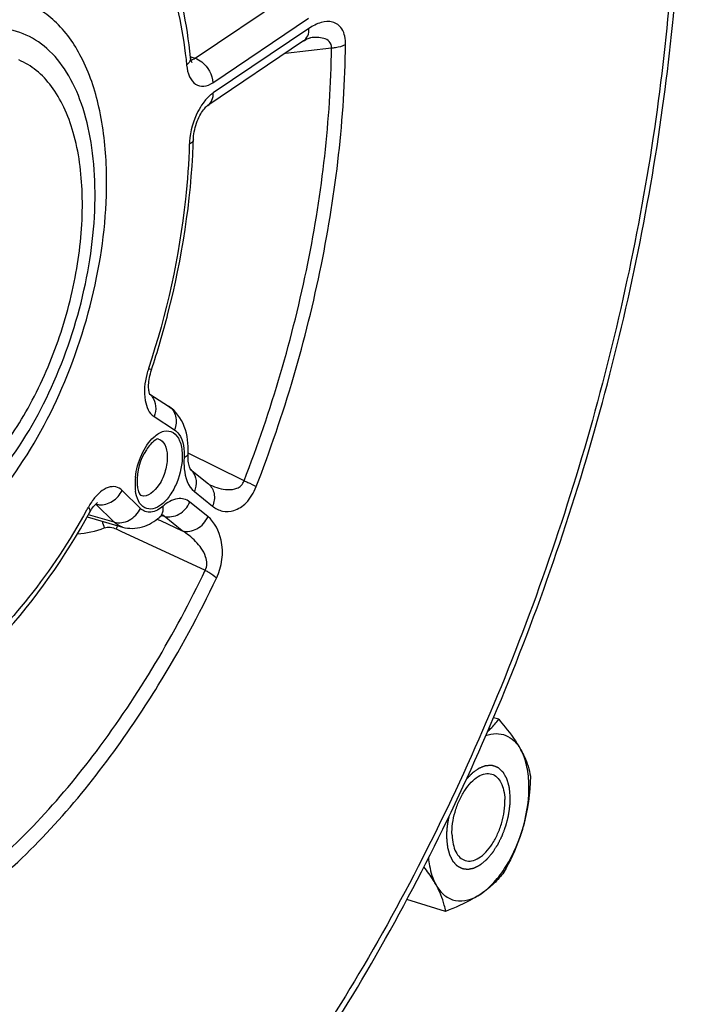
# Model space of a CAD drawing. Units: millimetres. Extents: x 0 to 594, y 0 to 420.
# Drawn here: x 356 to 364, y 54 to 65 of the extents above; entities that cross this region are included whole.
import ezdxf

# ---------------------------------------------------------------- set-up
doc = ezdxf.new("R2010")
doc.units = ezdxf.units.MM
doc.header["$LTSCALE"] = 32.67
doc.layers.get('0').update_dxf_attribs({"linetype": 'CONTINUOUS'})

msp = doc.modelspace()

# ---------------------------------------------------------------- linework, layer by layer
at = {"color": 9, "linetype": 'CONTINUOUS'}
for p, q in [((358.140094, 64.850906), (359.248734, 65.596934)), ((358.346901, 64.568305), (359.455537, 65.31433)), ((359.459547, 65.196051), (358.350911, 64.450026)), ((359.186366, 64.909716), (359.720368, 64.971538)), ((358.087733, 64.868625), (358.091292, 64.867421)), ((358.091292, 64.867421), (358.140094, 64.850906)), ((357.665505, 60.702212), (357.902553, 60.550071)), ((358.707264, 59.960464), (358.062269, 60.281517)), ((357.50828, 59.640332), (357.29562, 59.848747)), ((358.132115, 59.834455), (358.341617, 59.666485)), ((357.204767, 59.481499), (356.992099, 59.689922)), ((358.28928, 59.545722), (358.079778, 59.713692)), ((357.204767, 59.481499), (356.905153, 59.567353)), ((357.701783, 59.516379), (357.717231, 59.509189)), ((357.717231, 59.509189), (357.739914, 59.498632)), ((357.739914, 59.498632), (357.992094, 59.381269)), ((357.753619, 59.557463), (357.782593, 59.549238)), ((357.992094, 59.381269), (357.782593, 59.549238)), ((357.227612, 59.40253), (357.280104, 59.378205)), ((357.280104, 59.378205), (358.258382, 58.924719))]:
    msp.add_line(p, q, dxfattribs=at)
at = {"color": 7, "linetype": 'CONTINUOUS'}
for p, q in [((359.396355, 65.051176), (358.287648, 64.305103)), ((357.614909, 60.964054), (357.834753, 60.822954)), ((358.088896, 60.089402), (358.295165, 59.924024)), ((356.890389, 59.541391), (357.301328, 59.423983)), ((357.731925, 59.540762), (357.732019, 59.540845)), ((361.655609, 57.198886), (361.595118, 57.217522)), ((361.041494, 54.975299), (360.593028, 55.113462))]:
    msp.add_line(p, q, dxfattribs=at)
for points in [[(359.396356, 65.051175), (359.407034, 65.058113), (359.423923, 65.068043), (359.438754, 65.075614), (359.451458, 65.081122), (359.46186, 65.084822), (359.469653, 65.086978), (359.474701, 65.08797), (359.476054, 65.08815)], [(358.098525, 64.80826), (358.098905, 64.807832), (358.101161, 64.805069), (358.102136, 64.803685), (358.102064, 64.803836), (358.101162, 64.805652), (358.099613, 64.809292), (358.097644, 64.81478), (358.095504, 64.821949), (358.093352, 64.830762), (358.091326, 64.841191), (358.08957, 64.853046), (358.088773, 64.859975)], [(358.121045, 63.910728), (358.122131, 63.931919), (358.124141, 63.953824), (358.127162, 63.976857), (358.131206, 64.000611), (358.136279, 64.024883), (358.142379, 64.049468), (358.149422, 64.073955), (358.157342, 64.098125), (358.166067, 64.121784), (358.175445, 64.144582), (358.185345, 64.166319), (358.19566, 64.186874), (358.206223, 64.206044), (358.216893, 64.223722), (358.227526, 64.239821), (358.237922, 64.254207), (358.247934, 64.266855), (358.2574, 64.277749), (358.266077, 64.286818), (358.273814, 64.294131), (358.28046, 64.299778), (358.285778, 64.303808), (358.287643, 64.305099)], [(357.622853, 61.199624), (357.629238, 61.222668), (357.635604, 61.243044)], [(357.607364, 60.993765), (357.605579, 61.005759), (357.604149, 61.019401), (357.603193, 61.034651), (357.602821, 61.051512), (357.603141, 61.069855), (357.604234, 61.089418), (357.606164, 61.110064), (357.608983, 61.13166), (357.612701, 61.153899), (357.617324, 61.176607), (357.622853, 61.199624)], [(357.615462, 60.962498), (357.613563, 60.967842), (357.611488, 60.974818), (357.609376, 60.983457), (357.607364, 60.993765)], [(357.618227, 60.956371), (357.617997, 60.956787), (357.617015, 60.958794), (357.615462, 60.962498)], [(358.078283, 60.110694), (358.074436, 60.121835), (358.070634, 60.135264), (358.067075, 60.150965), (358.063951, 60.168858), (358.061431, 60.188842), (358.059657, 60.210883), (358.058765, 60.235061), (358.058903, 60.261355), (358.059431, 60.275818)], [(358.089145, 60.088868), (358.08766, 60.091034), (358.085179, 60.095294), (358.081961, 60.101824), (358.078283, 60.110694)], [(358.08876, 60.089232), (358.089245, 60.08872), (358.089145, 60.088868)], [(358.304419, 59.917902), (358.30345, 59.918403), (358.301696, 59.919407), (358.299678, 59.920695), (358.297465, 59.922253), (358.295178, 59.924012)], [(356.922389, 59.597661), (356.933322, 59.616561), (356.94323, 59.63224), (356.952826, 59.64622)], [(356.952826, 59.64622), (356.962073, 59.658636), (356.970867, 59.669516)], [(356.970867, 59.669516), (356.979095, 59.67889), (356.986704, 59.686856), (356.993613, 59.69348), (356.999699, 59.698801), (357.004836, 59.702874), (357.008928, 59.705795), (357.010557, 59.70686)], [(357.73202, 59.540844), (357.736874, 59.544966), (357.746865, 59.55279), (357.755575, 59.558815), (357.762765, 59.563136), (357.76805, 59.565832), (357.771179, 59.567151), (357.771927, 59.567415)]]:
    msp.add_lwpolyline(points, dxfattribs=at)
at = {"color": 9, "linetype": 'CONTINUOUS'}
for centre, radius, start, end in [((358.072359, 64.940267), 0.111731, 289.707883, 295.2543681), ((358.83475, 63.832657), 0.761107, 175.7791912, 178.2622734), ((358.497845, 60.963352), 0.944256, 161.7683319, 166.0109034), ((357.498731, 60.82254), 0.181919, 36.7039082, 49.8559673), ((357.977879, 59.957563), 0.172306, 49.886933, 51.2765714), ((357.97694, 59.956506), 0.173719, 42.2593833, 49.8744426), ((358.173623, 59.92038), 0.728484, 173.8916914, 178.6707933), ((358.091386, 59.922498), 0.64622, 178.6894391, 181.9111167), ((358.028492, 59.92048), 0.583293, 181.918986, 184.9418837), ((357.972611, 59.915592), 0.527199, 184.9358391, 188.1280717), ((358.627024, 60.568472), 0.726162, 243.6237642, 244.8703035), ((357.505569, 59.333388), 0.680239, 143.6078151, 146.2196687), ((349.475145, 63.75849), 8.488429, 330.8080484, 331.0986152), ((357.573493, 59.288477), 0.761667, 146.2525969, 151.1493936), ((357.796084, 59.678554), 0.754482, 194.3565906, 200.550079), ((358.23285, 58.996385), 1.084185, 156.8345758, 157.9998333), ((358.277665, 58.977299), 1.132895, 155.8704847, 156.8387823)]:
    msp.add_arc(centre, radius, start, end, dxfattribs=at)
at = {"color": 7, "linetype": 'CONTINUOUS'}
msp.add_arc((350.10729, 64.151734), 8.017379, 357.8722535, 358.2772916, dxfattribs=at)
for points, knots in [([(356.126104, 49.426329), (356.886657, 50.039782), (358.341877, 51.532377), (360.182338, 54.2127), (361.728246, 57.333928), (362.89611, 60.72663), (363.623188, 64.206077), (363.868837, 67.584681), (363.618763, 70.682123), (363.085674, 72.585818), (362.718547, 73.425734)], [0, 0, 0, 0, 0.111776848, 0.236581349, 0.370665908, 0.508985093, 0.645964587, 0.776193745, 0.89514091, 1, 1, 1, 1]), ([(358.088771, 64.859997), (358.06869, 65.053549), (357.96467, 65.744801), (357.716544, 66.431299), (357.417975, 66.840325)], [0, 0, 0, 0, 0.277591559, 1, 1, 1, 1]), ([(357.114128, 63.578766), (357.106104, 63.815458), (357.056853, 64.257283), (356.863286, 64.846447), (356.596202, 65.229696), (356.333327, 65.428237), (356.191413, 65.491267), (356.119377, 65.51346)], [0, 0, 0, 0, 0.308126352, 0.574568083, 0.800129665, 0.90193023, 1, 1, 1, 1]), ([(357.635605, 61.243044), (357.706618, 61.458625), (357.955656, 62.309669), (358.094652, 63.194784), (358.119141, 63.854067)], [0, 0, 0, 0, 0.25597402, 1, 1, 1, 1]), ([(355.210432, 59.186214), (355.350184, 59.280257), (355.624572, 59.512135), (356.132048, 60.105296), (356.650566, 61.039115), (357.039481, 62.279022), (357.128494, 63.155004), (357.114128, 63.578766)], [0, 0, 0, 0, 0.102122462, 0.216294074, 0.471907027, 0.74294372, 1, 1, 1, 1]), ([(358.059431, 60.27583), (358.064389, 60.381143), (358.045721, 60.589813), (357.917734, 60.769696), (357.834753, 60.822954)], [0, 0, 0, 0, 0.516732986, 1, 1, 1, 1]), ([(357.717965, 60.443408), (357.704355, 60.447449), (357.64205, 60.407219), (357.522009, 60.26373), (357.464539, 60.069098), (357.469037, 59.936427)], [0, 0, 0, 0, 0.072217968, 0.324757966, 1, 1, 1, 1]), ([(357.482181, 59.847017), (357.48736, 59.829443), (357.495962, 59.808498), (357.511839, 59.789847), (357.51619, 59.788458)], [0, 0, 0, 0, 0.800444805, 1, 1, 1, 1]), ([(355.510885, 57.781381), (355.644744, 57.898048), (356.195594, 58.43638), (356.636541, 59.079881), (356.922392, 59.597665)], [0, 0, 0, 0, 0.230900627, 1, 1, 1, 1]), ([(357.301328, 59.423983), (357.374853, 59.402977), (357.53837, 59.407049), (357.673771, 59.490125), (357.731925, 59.540762)], [0, 0, 0, 0, 0.497905882, 1, 1, 1, 1]), ([(361.526, 57.055555), (361.53842, 57.066958), (361.584854, 57.111699), (361.627002, 57.160833), (361.655609, 57.198886)], [0, 0, 0, 0, 0.261537217, 1, 1, 1, 1]), ([(361.655609, 57.198886), (361.681081, 57.169259), (361.774005, 57.058024), (361.859994, 56.940023), (361.911606, 56.847479)], [0, 0, 0, 0, 0.269390622, 1, 1, 1, 1]), ([(361.506209, 57.009649), (361.544481, 57.023642), (361.622715, 57.040663), (361.740858, 57.02), (361.842039, 56.951995), (361.890681, 56.884999), (361.911606, 56.847479)], [0, 0, 0, 0, 0.25525859, 0.490375074, 0.730887832, 1, 1, 1, 1]), ([(361.911606, 56.847479), (361.926516, 56.820744), (361.976248, 56.72366), (362.009668, 56.61809), (362.022671, 56.540722)], [0, 0, 0, 0, 0.280671027, 1, 1, 1, 1]), ([(361.941608, 55.9625), (361.985901, 56.122876), (362.021261, 56.364207), (361.987034, 56.66442), (361.941826, 56.793293), (361.911606, 56.847479)], [0, 0, 0, 0, 0.55294708, 0.79380691, 1, 1, 1, 1]), ([(361.115524, 55.859194), (361.112493, 55.948599), (361.132972, 56.085975), (361.194352, 56.256101), (361.256657, 56.372706), (361.330168, 56.468352), (361.410493, 56.536858), (361.493926, 56.573788), (361.550922, 56.572295), (361.575065, 56.564859)], [0, 0, 0, 0, 0.28813147, 0.438191709, 0.581775138, 0.712110825, 0.824605975, 0.918632959, 1, 1, 1, 1]), ([(361.575065, 56.564859), (361.597274, 56.558019), (361.641368, 56.531116), (361.688206, 56.463349), (361.717833, 56.373629), (361.72529, 56.306375), (361.726512, 56.270341)], [0, 0, 0, 0, 0.198857582, 0.424702214, 0.691469558, 1, 1, 1, 1]), ([(361.266971, 55.564676), (361.291114, 55.557239), (361.34811, 55.555746), (361.431542, 55.592677), (361.511868, 55.661182), (361.585379, 55.756829), (361.647684, 55.873434), (361.709063, 56.04356), (361.729543, 56.180935), (361.726512, 56.270341)], [0, 0, 0, 0, 0.081367041, 0.175394025, 0.287889175, 0.418224862, 0.561808291, 0.71186853, 1, 1, 1, 1]), ([(361.45102, 55.179789), (361.506263, 55.216963), (361.613186, 55.314381), (361.799263, 55.567224), (361.896373, 55.798713), (361.941608, 55.9625)], [0, 0, 0, 0, 0.212799873, 0.456969819, 1, 1, 1, 1]), ([(361.941608, 55.9625), (361.928638, 55.915537), (361.870441, 55.730888), (361.786474, 55.555123), (361.715613, 55.428928)], [0, 0, 0, 0, 0.251855216, 1, 1, 1, 1]), ([(361.115524, 55.859194), (361.116745, 55.823159), (361.124202, 55.755905), (361.153829, 55.666185), (361.200667, 55.598419), (361.244762, 55.571516), (361.266971, 55.564676)], [0, 0, 0, 0, 0.308530442, 0.575297786, 0.801142418, 1, 1, 1, 1]), ([(360.842376, 55.59292), (360.845287, 55.563291), (360.859967, 55.45636), (360.892284, 55.350452), (360.930429, 55.282056)], [0, 0, 0, 0, 0.275442765, 1, 1, 1, 1]), ([(360.930429, 55.282056), (360.920811, 55.299302), (360.878108, 55.371777), (360.829322, 55.440531), (360.790181, 55.491605)], [0, 0, 0, 0, 0.234813172, 1, 1, 1, 1]), ([(361.715613, 55.428928), (361.681237, 55.383203), (361.600438, 55.291509), (361.504433, 55.215732), (361.45102, 55.179789)], [0, 0, 0, 0, 0.47049674, 1, 1, 1, 1]), ([(361.041494, 54.975299), (361.037452, 54.99935), (361.01505, 55.106176), (360.971667, 55.208114), (360.930429, 55.282056)], [0, 0, 0, 0, 0.223641707, 1, 1, 1, 1]), ([(360.930429, 55.282056), (360.955793, 55.236577), (361.017179, 55.155901), (361.154447, 55.089103), (361.310027, 55.100224), (361.404532, 55.148506), (361.45102, 55.179789)], [0, 0, 0, 0, 0.257277225, 0.486116057, 0.723162345, 1, 1, 1, 1]), ([(361.45102, 55.179789), (361.421603, 55.159994), (361.291302, 55.079944), (361.150715, 55.018118), (361.041494, 54.975299)], [0, 0, 0, 0, 0.232089072, 1, 1, 1, 1])]:
    msp.add_open_spline(points, degree=3, knots=knots, dxfattribs=at)
at = {"color": 9, "linetype": 'CONTINUOUS'}
for points, knots in [([(362.651244, 73.245096), (363.015109, 72.429394), (363.545102, 70.566163), (363.797429, 67.521809), (363.558255, 64.182711), (362.839443, 60.736026), (361.681749, 57.374352), (360.149713, 54.286708), (358.330986, 51.646864), (356.895093, 50.182844), (356.146693, 49.58579)], [0, 0, 0, 0, 0.103589064, 0.222263251, 0.352832859, 0.490463658, 0.629491688, 0.764098615, 0.888964978, 1, 1, 1, 1]), ([(357.418884, 66.630439), (357.597106, 66.386282), (357.881951, 65.778473), (358.006127, 65.12654), (358.042941, 64.771709)], [0, 0, 0, 0, 0.458687815, 1, 1, 1, 1]), ([(355.271047, 59.474672), (355.394968, 59.558061), (355.638378, 59.763207), (356.089382, 60.287451), (356.552411, 61.113065), (356.904086, 62.212382), (357.009167, 63.160779), (356.951651, 63.862187), (356.844629, 64.310825), (356.675034, 64.684798), (356.445256, 64.970859), (356.158663, 65.153168), (355.829638, 65.215028), (355.481664, 65.155194), (355.261971, 65.048463), (355.152891, 64.981348)], [0, 0, 0, 0, 0.059813433, 0.126614964, 0.276148249, 0.435009576, 0.586364384, 0.654597186, 0.716013848, 0.770174504, 0.817761791, 0.860946594, 0.903302021, 0.948713283, 1, 1, 1, 1]), ([(359.396354, 65.051178), (359.417492, 65.065416), (359.453052, 65.111136), (359.460528, 65.16711), (359.459547, 65.196051)], [0, 0, 0, 0, 0.468110611, 1, 1, 1, 1]), ([(359.883098, 65.011545), (359.883826, 65.07302), (359.869696, 65.164125), (359.79616, 65.244757), (359.712841, 65.282591), (359.589144, 65.270904), (359.50283, 65.225178), (359.459547, 65.196051)], [0, 0, 0, 0, 0.302996598, 0.418686069, 0.52444041, 0.742879415, 1, 1, 1, 1]), ([(359.720369, 64.971538), (359.722433, 64.997779), (359.702899, 65.052936), (359.629593, 65.084802), (359.554289, 65.09406), (359.502322, 65.091162), (359.476079, 65.088155)], [0, 0, 0, 0, 0.25741036, 0.494405724, 0.741675344, 1, 1, 1, 1]), ([(358.707264, 59.960464), (359.024154, 60.774959), (359.509424, 62.424546), (359.710224, 64.134806), (359.720368, 64.971538)], [0, 0, 0, 0, 0.510864811, 1, 1, 1, 1]), ([(358.848061, 59.891989), (359.171811, 60.724116), (359.66759, 62.409414), (359.872734, 64.156699), (359.883098, 65.011545)], [0, 0, 0, 0, 0.51086483, 1, 1, 1, 1]), ([(359.720368, 64.971549), (359.736205, 64.972455), (359.791825, 64.978052), (359.848073, 64.991782), (359.883098, 65.011545)], [0, 0, 0, 0, 0.282861019, 1, 1, 1, 1]), ([(358.08877, 64.859975), (358.089544, 64.852481), (358.087488, 64.817874), (358.063338, 64.788581), (358.042941, 64.771709)], [0, 0, 0, 0, 0.221542433, 1, 1, 1, 1]), ([(355.292232, 59.733642), (355.479187, 59.859448), (355.835559, 60.20383), (356.262529, 60.853553), (356.594562, 61.626305), (356.800143, 62.451122), (356.860835, 63.25182), (356.782826, 63.868265), (356.633471, 64.279506), (356.490674, 64.52453), (356.314367, 64.713995), (356.173181, 64.800562), (356.100799, 64.830975)], [0, 0, 0, 0, 0.116576306, 0.252515445, 0.400197543, 0.549574123, 0.690277964, 0.813652463, 0.867376184, 0.915695296, 0.959383759, 1, 1, 1, 1]), ([(358.042941, 64.771709), (358.047752, 64.725322), (358.065547, 64.643013), (358.135777, 64.542933), (358.248241, 64.515194), (358.315468, 64.547143), (358.346901, 64.568305)], [0, 0, 0, 0, 0.304080352, 0.542602451, 0.752925709, 1, 1, 1, 1]), ([(358.140107, 64.850914), (358.167862, 64.841841), (358.274159, 64.782698), (358.343809, 64.659501), (358.346901, 64.568305)], [0, 0, 0, 0, 0.24243199, 1, 1, 1, 1]), ([(358.350911, 64.450026), (358.340324, 64.442903), (358.295704, 64.408935), (358.25829, 64.366195), (358.232969, 64.331166)], [0, 0, 0, 0, 0.227930405, 1, 1, 1, 1]), ([(358.287646, 64.305105), (358.308804, 64.319336), (358.344408, 64.365065), (358.351892, 64.42107), (358.350911, 64.450026)], [0, 0, 0, 0, 0.468103661, 1, 1, 1, 1]), ([(358.232969, 64.331166), (358.210779, 64.300467), (358.129488, 64.165128), (358.084485, 64.008062), (358.075708, 63.888674)], [0, 0, 0, 0, 0.240368147, 1, 1, 1, 1]), ([(358.073993, 63.855737), (358.067605, 63.643278), (358.004784, 62.763376), (357.810315, 61.894235), (357.600991, 61.258772)], [0, 0, 0, 0, 0.241099065, 1, 1, 1, 1]), ([(358.121042, 63.910712), (358.120891, 63.905637), (358.11478, 63.880794), (358.091532, 63.864861), (358.073993, 63.855737)], [0, 0, 0, 0, 0.204337734, 1, 1, 1, 1]), ([(357.635604, 61.243044), (357.63665, 61.246162), (357.616525, 61.249566), (357.609771, 61.255385), (357.600991, 61.258772)], [0, 0, 0, 0, 0.258958909, 1, 1, 1, 1]), ([(357.581593, 61.191614), (357.557183, 61.093623), (357.536185, 60.923155), (357.605786, 60.740524), (357.665505, 60.702212)], [0, 0, 0, 0, 0.587337834, 1, 1, 1, 1]), ([(357.644581, 60.931269), (357.667258, 60.900881), (357.694764, 60.821685), (357.680675, 60.740582), (357.665505, 60.702212)], [0, 0, 0, 0, 0.478890997, 1, 1, 1, 1]), ([(357.834751, 60.822952), (357.874384, 60.797535), (357.9352, 60.70496), (357.921842, 60.598858), (357.902553, 60.550071)], [0, 0, 0, 0, 0.472986593, 1, 1, 1, 1]), ([(357.663998, 60.466547), (357.697155, 60.496661), (357.766627, 60.546119), (357.89948, 60.530567), (357.976441, 60.414116), (357.989781, 60.321308), (357.991574, 60.268395)], [0, 0, 0, 0, 0.258528744, 0.463265362, 0.694420808, 1, 1, 1, 1]), ([(357.902553, 60.550071), (357.922235, 60.537439), (358.005521, 60.449871), (358.016966, 60.319062), (358.012543, 60.225097)], [0, 0, 0, 0, 0.199110075, 1, 1, 1, 1]), ([(357.449275, 59.997897), (357.458965, 60.089143), (357.506641, 60.259367), (357.602891, 60.411047), (357.663998, 60.466547)], [0, 0, 0, 0, 0.526420713, 1, 1, 1, 1]), ([(357.717965, 60.443406), (357.748587, 60.434317), (357.806392, 60.371471), (357.816579, 60.294203), (357.818069, 60.250262)], [0, 0, 0, 0, 0.420802222, 1, 1, 1, 1]), ([(357.991574, 60.268395), (357.995375, 60.1563), (357.959267, 59.986226), (357.859079, 59.794501), (357.765827, 59.687241), (357.661713, 59.625293), (357.506392, 59.641532), (357.46125, 59.767512), (357.450708, 59.841054)], [0, 0, 0, 0, 0.31298215, 0.467461838, 0.600788617, 0.706276026, 0.792683036, 1, 1, 1, 1]), ([(357.818069, 60.250262), (357.820059, 60.191561), (357.800003, 60.070418), (357.73123, 59.896052), (357.59239, 59.764132), (357.51619, 59.78846)], [0, 0, 0, 0, 0.296059171, 0.596811099, 1, 1, 1, 1]), ([(358.012543, 60.225097), (358.01056, 60.182993), (358.012746, 60.047133), (358.057028, 59.894645), (358.132115, 59.834455)], [0, 0, 0, 0, 0.304589064, 1, 1, 1, 1]), ([(358.059428, 60.275819), (358.059203, 60.271059), (358.052659, 60.247454), (358.029664, 60.233275), (358.012543, 60.225097)], [0, 0, 0, 0, 0.200718236, 1, 1, 1, 1]), ([(358.105511, 60.07333), (358.132202, 60.043959), (358.166272, 59.960733), (358.149537, 59.874653), (358.132115, 59.834455)], [0, 0, 0, 0, 0.47530556, 1, 1, 1, 1]), ([(358.318645, 59.911041), (358.350287, 59.8962), (358.415741, 59.871134), (358.51962, 59.85206), (358.611778, 59.861916), (358.678437, 59.903076), (358.700659, 59.939902), (358.707265, 59.960464)], [0, 0, 0, 0, 0.239187084, 0.476859112, 0.719605649, 0.852191792, 1, 1, 1, 1]), ([(358.707258, 59.960448), (358.72155, 59.95445), (358.769374, 59.93359), (358.81681, 59.911247), (358.848061, 59.891989)], [0, 0, 0, 0, 0.296884848, 1, 1, 1, 1]), ([(357.29562, 59.848747), (357.275718, 59.868262), (357.223116, 59.898678), (357.127229, 59.887656), (357.035541, 59.82959), (356.983255, 59.771228), (356.957994, 59.73698)], [0, 0, 0, 0, 0.207517424, 0.422344181, 0.683175142, 1, 1, 1, 1]), ([(357.028746, 59.683138), (357.081557, 59.678361), (357.194884, 59.711127), (357.271511, 59.797799), (357.29562, 59.848747)], [0, 0, 0, 0, 0.484743246, 1, 1, 1, 1]), ([(358.295179, 59.924013), (358.329172, 59.896753), (358.377744, 59.807744), (358.360907, 59.710994), (358.341617, 59.666485)], [0, 0, 0, 0, 0.473197912, 1, 1, 1, 1]), ([(358.341617, 59.666485), (358.375139, 59.63961), (358.456222, 59.597623), (358.605857, 59.606606), (358.754437, 59.70904), (358.821439, 59.823639), (358.848061, 59.891989)], [0, 0, 0, 0, 0.198683567, 0.404165638, 0.660799248, 1, 1, 1, 1]), ([(358.079778, 59.713692), (358.06004, 59.729521), (358.013275, 59.754072), (357.897369, 59.757297), (357.817204, 59.707407), (357.770588, 59.666814)], [0, 0, 0, 0, 0.22444155, 0.451657572, 1, 1, 1, 1]), ([(356.885463, 59.618369), (356.688449, 59.265739), (356.268865, 58.624641), (355.741566, 58.064385), (355.464882, 57.835522)], [0, 0, 0, 0, 0.529398886, 1, 1, 1, 1]), ([(356.922389, 59.597666), (356.924285, 59.601096), (356.929341, 59.622179), (356.916342, 59.642332), (356.906364, 59.656002)], [0, 0, 0, 0, 0.188035637, 1, 1, 1, 1]), ([(357.204767, 59.481499), (357.260439, 59.465546), (357.392774, 59.488299), (357.481286, 59.583289), (357.50828, 59.640332)], [0, 0, 0, 0, 0.478539257, 1, 1, 1, 1]), ([(357.770588, 59.666814), (357.730942, 59.632292), (357.661383, 59.589754), (357.562065, 59.599558), (357.52406, 59.624866), (357.50828, 59.640332)], [0, 0, 0, 0, 0.545028609, 0.770917026, 1, 1, 1, 1]), ([(357.732019, 59.540845), (357.739812, 59.547648), (357.769441, 59.582495), (357.774872, 59.632413), (357.770588, 59.666814)], [0, 0, 0, 0, 0.229821378, 1, 1, 1, 1]), ([(357.782598, 59.549234), (357.837746, 59.533449), (357.970087, 59.55763), (358.054702, 59.655833), (358.079778, 59.713692)], [0, 0, 0, 0, 0.476343873, 1, 1, 1, 1]), ([(357.9921, 59.381264), (358.047248, 59.365479), (358.179589, 59.38966), (358.264204, 59.487863), (358.28928, 59.545722)], [0, 0, 0, 0, 0.476343883, 1, 1, 1, 1]), ([(358.38947, 58.833845), (358.453355, 58.967008), (358.489003, 59.234835), (358.370391, 59.480678), (358.28928, 59.545722)], [0, 0, 0, 0, 0.586871564, 1, 1, 1, 1]), ([(358.258382, 58.924719), (358.283792, 58.970199), (358.27616, 59.071538), (358.216598, 59.178307), (358.128953, 59.284722), (358.048538, 59.34723), (357.992084, 59.381274)], [0, 0, 0, 0, 0.275617506, 0.468445655, 0.651231961, 1, 1, 1, 1]), ([(355.525529, 55.292446), (356.08393, 55.729328), (357.128769, 56.867491), (357.905326, 58.189478), (358.258382, 58.924719)], [0, 0, 0, 0, 0.465034579, 1, 1, 1, 1]), ([(357.469328, 57.210695), (357.553413, 57.336671), (357.888907, 57.86081), (358.185687, 58.409465), (358.38947, 58.833845)], [0, 0, 0, 0, 0.243415784, 1, 1, 1, 1]), ([(358.258382, 58.924719), (358.272091, 58.917278), (358.318103, 58.890689), (358.363013, 58.860631), (358.38947, 58.833845)], [0, 0, 0, 0, 0.292946434, 1, 1, 1, 1]), ([(355.597463, 55.122953), (355.767288, 55.25582), (356.475573, 55.871031), (357.068871, 56.61073), (357.469328, 57.210695)], [0, 0, 0, 0, 0.230132834, 1, 1, 1, 1])]:
    msp.add_open_spline(points, degree=3, knots=knots, dxfattribs=at)
for points in [[(358.093311, 64.830753), (358.098999, 64.831654), (358.104613, 64.833145), (358.110037, 64.83508)], [(358.120028, 64.839215), (358.127033, 64.842509), (358.133739, 64.846485), (358.140094, 64.850905)], [(356.992108, 59.689914), (357.004047, 59.686493), (357.016377, 59.684257), (357.028746, 59.683138)], [(357.782593, 59.549238), (357.776179, 59.554417), (357.769174, 59.558953), (357.761778, 59.562594)], [(356.776531, 59.344483), (356.883065, 59.353089), (356.989778, 59.375543), (357.089612, 59.413711)], [(357.089612, 59.413711), (357.132716, 59.430202), (357.185739, 59.421934), (357.227612, 59.40253)], [(357.301324, 59.423984), (357.265303, 59.434275), (357.231523, 59.455277), (357.204767, 59.481499)]]:
    msp.add_open_spline(points, degree=3, dxfattribs=at)
at = {"color": 7, "linetype": 'CONTINUOUS'}
for points in [[(357.469037, 59.936427), (357.4697, 59.91687), (357.471509, 59.897284), (357.474953, 59.878021)], [(357.474953, 59.878021), (357.476821, 59.867575), (357.479181, 59.857196), (357.482181, 59.847017)], [(362.022671, 56.540722), (362.016712, 56.346188), (361.993421, 56.150102), (361.941608, 55.9625)]]:
    msp.add_open_spline(points, degree=3, dxfattribs=at)
at = {"color": 2, "linetype": 'CONTINUOUS'}
for points, knots in [([(361.280613, 56.503044), (361.287476, 56.51028), (361.297769, 56.521134), (361.311494, 56.535606), (361.321787, 56.54646), (361.330365, 56.555504), (361.337227, 56.56274), (361.341516, 56.567263), (361.344947, 56.57088), (361.34752, 56.573595), (361.349666, 56.575852), (361.35138, 56.57767), (361.352672, 56.578998), (361.353727, 56.580218), (361.354644, 56.580813), (361.356001, 56.581805), (361.358953, 56.583895), (361.363487, 56.58715), (361.36893, 56.591039), (361.376187, 56.59623), (361.385259, 56.602716), (361.396145, 56.610502), (361.405216, 56.616989), (361.412473, 56.622179), (361.417916, 56.626071), (361.422452, 56.629316), (361.42608, 56.631909), (361.428348, 56.633536), (361.430162, 56.634823), (361.431297, 56.63566), (361.432198, 56.635954), (361.4331, 56.636313), (361.434678, 56.636912), (361.436932, 56.637783), (361.440539, 56.639167), (361.445048, 56.640901), (361.452262, 56.643674), (361.461279, 56.64714), (361.4721, 56.651299), (361.481117, 56.654765), (361.488331, 56.657538), (361.493742, 56.659617), (361.498251, 56.66135), (361.501858, 56.662737), (361.504112, 56.663602), (361.505916, 56.664299), (361.507041, 56.664721), (361.507833, 56.665044), (361.50828, 56.665186), (361.508703, 56.665169), (361.50924, 56.665203), (361.510522, 56.665237), (361.512448, 56.665309), (361.515015, 56.665393), (361.517582, 56.66548), (361.521004, 56.665595), (361.526993, 56.665797), (361.535549, 56.666084), (361.545817, 56.66643), (361.554373, 56.666718), (361.561218, 56.666949), (361.566351, 56.66712), (361.571487, 56.6673), (361.575759, 56.667422), (361.578764, 56.667562), (361.580247, 56.667557), (361.581126, 56.667675), (361.581884, 56.667337), (361.582854, 56.666997), (361.584393, 56.666408), (361.586321, 56.665686), (361.588634, 56.664814), (361.591717, 56.663653), (361.597113, 56.661621), (361.604821, 56.658718), (361.614071, 56.655235), (361.623321, 56.651751), (361.63103, 56.648848), (361.636426, 56.646816), (361.639509, 56.645654), (361.641822, 56.644785), (361.643747, 56.644055), (361.645292, 56.643483), (361.646247, 56.643098), (361.647036, 56.642854), (361.647654, 56.642171), (361.648814, 56.641181), (361.651079, 56.639056), (361.654343, 56.636096), (361.658248, 56.632512), (361.662156, 56.628936), (361.667366, 56.624165), (361.673878, 56.618202), (361.681693, 56.611047), (361.688206, 56.605084), (361.692764, 56.60091), (361.695369, 56.598525), (361.697323, 56.596736), (361.699276, 56.594946), (361.700744, 56.593608), (361.701718, 56.592709), (361.702212, 56.592273), (361.702677, 56.591781), (361.70315, 56.590852), (361.703792, 56.589784), (361.704791, 56.588023), (361.706049, 56.585839), (361.708057, 56.582336), (361.710569, 56.57796), (361.713582, 56.572708), (361.7176, 56.565705), (361.722622, 56.556952), (361.728649, 56.546448), (361.733671, 56.537695), (361.737689, 56.530692), (361.7402, 56.526315), (361.74221, 56.522815), (361.743463, 56.520623), (361.744346, 56.519097), (361.744841, 56.518212), (361.745374, 56.517378), (361.745772, 56.515964), (361.746439, 56.513743), (361.747262, 56.510952), (361.748586, 56.506494), (361.750238, 56.500919), (361.752221, 56.49423), (361.754865, 56.485311), (361.758171, 56.474162), (361.762137, 56.460784), (361.765443, 56.449635), (361.768087, 56.440717), (361.77007, 56.434027), (361.771559, 56.429012), (361.772548, 56.425665), (361.772966, 56.424276), (361.773287, 56.423151), (361.773656, 56.422077), (361.773772, 56.420371), (361.774009, 56.418427), (361.77429, 56.415799), (361.774654, 56.412526), (361.775085, 56.408593), (361.775662, 56.403351), (361.776382, 56.396798), (361.777536, 56.386314), (361.778977, 56.373208), (361.780707, 56.357482), (361.783013, 56.336513), (361.784742, 56.320786), (361.785895, 56.310301)], [0, 0, 0, 0, 0.03125, 0.046875, 0.0625, 0.078125, 0.0859375, 0.09375, 0.09765625, 0.1015625, 0.10546875, 0.107421875, 0.109375, 0.111328125, 0.112304688, 0.11328125, 0.1171875, 0.125, 0.1328125, 0.140625, 0.15625, 0.171875, 0.1875, 0.1953125, 0.203125, 0.2109375, 0.21484375, 0.21875, 0.220703125, 0.22265625, 0.223632812, 0.224609375, 0.2265625, 0.23046875, 0.234375, 0.2421875, 0.25, 0.265625, 0.28125, 0.296875, 0.3046875, 0.3125, 0.3203125, 0.32421875, 0.328125, 0.330078125, 0.33203125, 0.333007812, 0.333496094, 0.333984375, 0.334960938, 0.3359375, 0.33984375, 0.34375, 0.34765625, 0.3515625, 0.359375, 0.375, 0.390625, 0.40625, 0.4140625, 0.421875, 0.4296875, 0.4375, 0.44140625, 0.443359375, 0.444335938, 0.4453125, 0.447265625, 0.44921875, 0.453125, 0.45703125, 0.4609375, 0.46875, 0.484375, 0.5, 0.515625, 0.53125, 0.5390625, 0.54296875, 0.546875, 0.55078125, 0.552734375, 0.5546875, 0.555664062, 0.556640625, 0.55859375, 0.5625, 0.5703125, 0.578125, 0.5859375, 0.59375, 0.609375, 0.625, 0.640625, 0.6484375, 0.65234375, 0.65625, 0.66015625, 0.6640625, 0.665039062, 0.666015625, 0.666992188, 0.66796875, 0.669921875, 0.671875, 0.67578125, 0.6796875, 0.6875, 0.6953125, 0.703125, 0.71875, 0.734375, 0.75, 0.7578125, 0.765625, 0.76953125, 0.7734375, 0.775390625, 0.776367188, 0.77734375, 0.779296875, 0.78125, 0.78515625, 0.7890625, 0.796875, 0.8046875, 0.8125, 0.828125, 0.84375, 0.859375, 0.8671875, 0.875, 0.8828125, 0.884765625, 0.88671875, 0.887695312, 0.888671875, 0.890625, 0.892578125, 0.89453125, 0.8984375, 0.90234375, 0.90625, 0.9140625, 0.921875, 0.9375, 0.953125, 0.96875, 1, 1, 1, 1]), ([(361.785895, 56.310301), (361.78562, 56.300959), (361.785069, 56.282274), (361.78438, 56.258918), (361.783829, 56.240233), (361.783485, 56.228555), (361.783208, 56.219212), (361.783004, 56.212207), (361.782823, 56.206364), (361.782718, 56.202283), (361.782624, 56.199938), (361.78265, 56.198215), (361.782306, 56.196355), (361.781975, 56.193923), (361.781337, 56.189644), (361.780456, 56.183544), (361.779386, 56.176218), (361.777963, 56.166453), (361.776184, 56.154245), (361.774049, 56.139596), (361.771914, 56.124947), (361.770135, 56.11274), (361.768711, 56.102974), (361.767647, 56.095649), (361.766749, 56.089545), (361.766141, 56.085273), (361.765761, 56.082831), (361.765569, 56.081003), (361.765022, 56.079159), (361.764417, 56.076706), (361.763301, 56.07241), (361.761737, 56.066274), (361.759846, 56.058911), (361.757331, 56.049094), (361.754184, 56.036822), (361.750409, 56.022096), (361.746634, 56.007369), (361.743489, 55.995097), (361.740971, 55.98528), (361.739086, 55.977916), (361.737505, 55.971782), (361.736419, 55.967484), (361.735766, 55.965034), (361.735367, 55.963182), (361.734622, 55.961382), (361.733749, 55.958963), (361.732166, 55.954739), (361.729933, 55.948701), (361.727241, 55.941457), (361.723657, 55.931797), (361.719175, 55.919723), (361.713797, 55.905234), (361.708419, 55.890745), (361.703937, 55.87867), (361.700351, 55.869011), (361.697664, 55.861765), (361.695417, 55.855734), (361.693859, 55.851496), (361.692945, 55.8491), (361.692328, 55.847231), (361.69145, 55.84564), (361.690369, 55.843422), (361.688437, 55.839586), (361.685698, 55.834082), (361.682402, 55.827487), (361.67801, 55.818691), (361.67252, 55.807697), (361.665932, 55.794503), (361.659344, 55.78131), (361.653854, 55.770315), (361.649461, 55.76152), (361.646169, 55.754921), (361.643419, 55.749432), (361.641507, 55.745569), (361.640393, 55.743393), (361.639617, 55.741674), (361.638616, 55.740287), (361.63736, 55.738322), (361.635126, 55.734937), (361.631952, 55.730072), (361.628136, 55.724247), (361.623051, 55.716476), (361.616693, 55.706764), (361.609065, 55.695108), (361.601436, 55.683453), (361.595079, 55.67374), (361.589993, 55.665969), (361.586814, 55.661114), (361.584272, 55.657227), (361.582363, 55.654318), (361.580779, 55.651875), (361.579496, 55.649962), (361.578577, 55.648415), (361.577495, 55.647296), (361.57611, 55.645654), (361.574359, 55.643654), (361.572266, 55.641231), (361.569473, 55.638008), (361.565982, 55.633976), (361.560396, 55.627528), (361.553414, 55.619466), (361.545035, 55.609793), (361.536656, 55.60012), (361.529674, 55.592058), (361.524088, 55.58561), (361.520597, 55.581579), (361.517804, 55.578355), (361.51571, 55.575935), (361.513962, 55.573925), (361.512743, 55.572504), (361.512041, 55.571715), (361.51153, 55.571059), (361.510956, 55.570646), (361.510213, 55.57001), (361.508903, 55.568937), (361.507036, 55.567383), (361.504793, 55.565527), (361.501804, 55.56305), (361.498066, 55.559954), (361.492087, 55.555), (361.484613, 55.548808), (361.475644, 55.541378), (361.466676, 55.533947), (361.459201, 55.527755), (361.453222, 55.522801), (361.449485, 55.519705), (361.446496, 55.517229), (361.444253, 55.515369), (361.442385, 55.513828), (361.441077, 55.512732), (361.44033, 55.512133), (361.439768, 55.511606), (361.439213, 55.511378), (361.43847, 55.510971), (361.437172, 55.510306), (361.435317, 55.509331), (361.433091, 55.508173), (361.430123, 55.506624), (361.426414, 55.504689), (361.420478, 55.501592), (361.413058, 55.497722), (361.404154, 55.493077), (361.395251, 55.488432), (361.387831, 55.484562), (361.381895, 55.481465), (361.378186, 55.47953), (361.375218, 55.477982), (361.372992, 55.476819), (361.371137, 55.475858), (361.369838, 55.475168), (361.369098, 55.474802), (361.368536, 55.474448), (361.368, 55.474397), (361.367277, 55.474223), (361.366016, 55.473969), (361.364213, 55.473579), (361.36205, 55.473123), (361.359165, 55.472511), (361.355559, 55.471747), (361.34979, 55.470524), (361.342579, 55.468996), (361.333925, 55.467161), (361.325271, 55.465327), (361.31806, 55.463798), (361.312291, 55.462576), (361.308685, 55.461811), (361.3058, 55.4612), (361.303636, 55.46074), (361.301835, 55.460365), (361.30057, 55.460084), (361.299854, 55.459952), (361.2993, 55.459773), (361.298808, 55.459903), (361.298131, 55.459969), (361.296956, 55.460135), (361.295272, 55.460345), (361.293254, 55.460609), (361.290563, 55.460957), (361.287199, 55.461393), (361.281816, 55.462091), (361.275087, 55.462962), (361.267013, 55.464008), (361.258939, 55.465054), (361.25221, 55.465926), (361.246827, 55.466623), (361.243463, 55.467059), (361.240772, 55.467408), (361.238752, 55.467667), (361.237072, 55.467893), (361.235891, 55.468032), (361.235224, 55.468141), (361.234702, 55.46814), (361.234263, 55.468455), (361.233648, 55.468765), (361.232586, 55.469359), (361.231062, 55.470181), (361.229236, 55.471178), (361.226801, 55.472505), (361.223757, 55.474164), (361.218886, 55.476818), (361.212798, 55.480135), (361.205492, 55.484116), (361.198187, 55.488097), (361.192098, 55.491414), (361.187228, 55.494068), (361.184184, 55.495727), (361.181749, 55.497054), (361.179921, 55.498047), (361.178403, 55.498883), (361.177331, 55.499452), (361.176732, 55.499803), (361.176246, 55.499992), (361.1759, 55.500466), (361.17539, 55.500998), (361.174521, 55.501977), (361.173267, 55.50335), (361.171767, 55.505009), (361.169765, 55.507216), (361.167264, 55.509977), (361.163262, 55.514393), (361.158259, 55.519914), (361.152255, 55.526539), (361.146252, 55.533164), (361.141249, 55.538685), (361.137246, 55.543101), (361.134745, 55.545861), (361.132744, 55.54807), (361.131242, 55.549725), (361.129995, 55.551111), (361.129113, 55.552066), (361.128623, 55.552636), (361.128216, 55.552995), (361.12796, 55.553616), (361.127565, 55.554354), (361.126899, 55.555686), (361.125935, 55.557568), (361.124784, 55.559835), (361.123247, 55.562855), (361.121327, 55.566631), (361.118254, 55.572672), (361.114413, 55.580223), (361.109803, 55.589284), (361.105193, 55.598345), (361.101352, 55.605896), (361.098279, 55.611937), (361.096358, 55.615713), (361.094822, 55.618734), (361.093669, 55.620997), (361.092712, 55.622891), (361.092033, 55.624202), (361.09166, 55.624973), (361.091337, 55.625492), (361.091182, 55.626236), (361.090917, 55.62715), (361.090481, 55.628786), (361.089844, 55.631104), (361.089085, 55.633894), (361.088071, 55.637611), (361.086805, 55.642258), (361.084778, 55.649693), (361.082245, 55.658987), (361.079205, 55.67014), (361.076165, 55.681293), (361.073631, 55.690587), (361.071605, 55.698022), (361.070338, 55.702668), (361.069325, 55.706387), (361.068564, 55.709173), (361.067935, 55.711501), (361.067484, 55.713119), (361.067243, 55.714063), (361.067015, 55.714716), (361.066968, 55.715576), (361.066842, 55.71665), (361.06665, 55.718564), (361.066362, 55.72128), (361.066023, 55.724546), (361.065568, 55.728899), (361.065, 55.734341), (361.064091, 55.743048), (361.062955, 55.753932), (361.061592, 55.766992), (361.060229, 55.780052), (361.058412, 55.797466), (361.057049, 55.810526), (361.05614, 55.819233)], [0, 0, 0, 0, 0.015625, 0.03125, 0.0390625, 0.046875, 0.05078125, 0.0546875, 0.05859375, 0.060546875, 0.061523438, 0.0625, 0.063476562, 0.064453125, 0.06640625, 0.0703125, 0.07421875, 0.078125, 0.0859375, 0.09375, 0.1015625, 0.109375, 0.11328125, 0.1171875, 0.12109375, 0.123046875, 0.124023438, 0.125, 0.125976562, 0.126953125, 0.12890625, 0.1328125, 0.13671875, 0.140625, 0.1484375, 0.15625, 0.1640625, 0.171875, 0.17578125, 0.1796875, 0.18359375, 0.185546875, 0.186523438, 0.1875, 0.188476562, 0.189453125, 0.19140625, 0.1953125, 0.19921875, 0.203125, 0.2109375, 0.21875, 0.2265625, 0.234375, 0.23828125, 0.2421875, 0.24609375, 0.248046875, 0.249023438, 0.25, 0.250976562, 0.251953125, 0.25390625, 0.2578125, 0.26171875, 0.265625, 0.2734375, 0.28125, 0.2890625, 0.296875, 0.30078125, 0.3046875, 0.30859375, 0.310546875, 0.311523438, 0.3125, 0.313476562, 0.314453125, 0.31640625, 0.3203125, 0.32421875, 0.328125, 0.3359375, 0.34375, 0.3515625, 0.359375, 0.36328125, 0.3671875, 0.369140625, 0.37109375, 0.373046875, 0.374023438, 0.375, 0.375976562, 0.376953125, 0.37890625, 0.380859375, 0.3828125, 0.38671875, 0.390625, 0.3984375, 0.40625, 0.4140625, 0.421875, 0.42578125, 0.4296875, 0.431640625, 0.43359375, 0.435546875, 0.436523438, 0.437011719, 0.4375, 0.437988281, 0.438476562, 0.439453125, 0.44140625, 0.443359375, 0.4453125, 0.44921875, 0.453125, 0.4609375, 0.46875, 0.4765625, 0.484375, 0.48828125, 0.4921875, 0.494140625, 0.49609375, 0.498046875, 0.499023438, 0.499511719, 0.5, 0.500488281, 0.500976562, 0.501953125, 0.50390625, 0.505859375, 0.5078125, 0.51171875, 0.515625, 0.5234375, 0.53125, 0.5390625, 0.546875, 0.55078125, 0.5546875, 0.556640625, 0.55859375, 0.560546875, 0.561523438, 0.562011719, 0.5625, 0.562988281, 0.563476562, 0.564453125, 0.56640625, 0.568359375, 0.5703125, 0.57421875, 0.578125, 0.5859375, 0.59375, 0.6015625, 0.609375, 0.61328125, 0.6171875, 0.619140625, 0.62109375, 0.623046875, 0.624023438, 0.624511719, 0.625, 0.625488281, 0.625976562, 0.626953125, 0.62890625, 0.630859375, 0.6328125, 0.63671875, 0.640625, 0.6484375, 0.65625, 0.6640625, 0.671875, 0.67578125, 0.6796875, 0.681640625, 0.68359375, 0.685546875, 0.686523438, 0.687011719, 0.6875, 0.687988281, 0.688476562, 0.689453125, 0.69140625, 0.693359375, 0.6953125, 0.69921875, 0.703125, 0.7109375, 0.71875, 0.7265625, 0.734375, 0.73828125, 0.7421875, 0.744140625, 0.74609375, 0.748046875, 0.749023438, 0.749511719, 0.75, 0.750488281, 0.750976562, 0.751953125, 0.75390625, 0.755859375, 0.7578125, 0.76171875, 0.765625, 0.7734375, 0.78125, 0.7890625, 0.796875, 0.80078125, 0.8046875, 0.806640625, 0.80859375, 0.810546875, 0.811523438, 0.812011719, 0.8125, 0.812988281, 0.813476562, 0.814453125, 0.81640625, 0.818359375, 0.8203125, 0.82421875, 0.828125, 0.8359375, 0.84375, 0.8515625, 0.859375, 0.86328125, 0.8671875, 0.869140625, 0.87109375, 0.873046875, 0.874023438, 0.874511719, 0.875, 0.875488281, 0.875976562, 0.876953125, 0.87890625, 0.880859375, 0.8828125, 0.88671875, 0.890625, 0.8984375, 0.90625, 0.9140625, 0.921875, 0.92578125, 0.9296875, 0.931640625, 0.93359375, 0.935546875, 0.936523438, 0.937011719, 0.9375, 0.937988281, 0.938476562, 0.939453125, 0.94140625, 0.943359375, 0.9453125, 0.94921875, 0.953125, 0.9609375, 0.96875, 0.9765625, 0.984375, 1, 1, 1, 1]), ([(361.05614, 55.819233), (361.056091, 55.824379), (361.056017, 55.832099), (361.055918, 55.842389), (361.055859, 55.848826), (361.055805, 55.853964), (361.055787, 55.857199), (361.055736, 55.859734), (361.055816, 55.862464), (361.056018, 55.867334), (361.056273, 55.874243), (361.056595, 55.882552), (361.056904, 55.890862), (361.057191, 55.897771), (361.057356, 55.903337), (361.05776, 55.908761), (361.058348, 55.915493), (361.059019, 55.923593), (361.059697, 55.931685), (361.060266, 55.938436), (361.060653, 55.943148), (361.060891, 55.945862), (361.061023, 55.947839), (361.061336, 55.950037), (361.061689, 55.95289), (361.062338, 55.95792), (361.06325, 55.965086), (361.064348, 55.973695), (361.065453, 55.982294), (361.066348, 55.989486), (361.067122, 55.995181), (361.068106, 56.000665), (361.069264, 56.007593), (361.070686, 56.015876), (361.072094, 56.024161), (361.073284, 56.031083), (361.074089, 56.035892), (361.074593, 56.038696), (361.07526, 56.041714), (361.076039, 56.045414), (361.077316, 56.051374), (361.078902, 56.05881), (361.081445, 56.070716), (361.083351, 56.079643), (361.084622, 56.085595)], [0, 0, 0, 0, 0.0625, 0.09375, 0.125, 0.140625, 0.15625, 0.1640625, 0.171875, 0.1875, 0.21875, 0.25, 0.28125, 0.3125, 0.328125, 0.34375, 0.375, 0.40625, 0.4375, 0.46875, 0.484375, 0.4921875, 0.5, 0.5078125, 0.515625, 0.53125, 0.5625, 0.59375, 0.625, 0.65625, 0.671875, 0.6875, 0.71875, 0.75, 0.78125, 0.8125, 0.828125, 0.8359375, 0.84375, 0.859375, 0.875, 0.90625, 0.9375, 1, 1, 1, 1])]:
    msp.add_open_spline(points, degree=3, knots=knots, dxfattribs=at)

doc.saveas('drawing.dxf')
